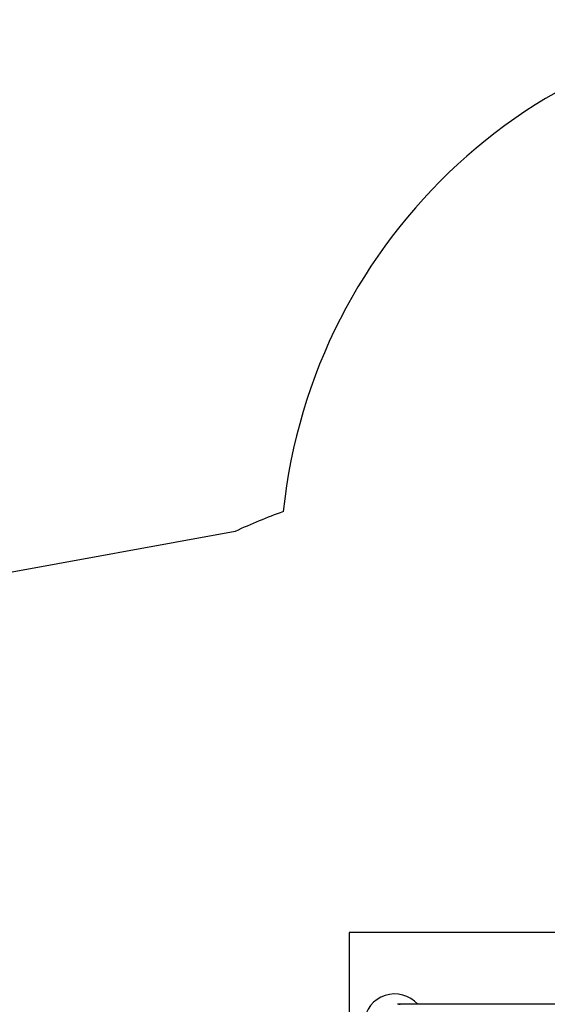
# Model space of a CAD drawing. Units: millimetres. Extents: x 6370 to 15585, y 14227 to 23491.
# Drawn here: x 8455 to 10168, y 20292 to 23491 of the extents above; entities that cross this region are included whole.
import ezdxf

# ---------------------------------------------------------------- set-up
doc = ezdxf.new("R2010")
doc.units = ezdxf.units.MM
doc.header["$LTSCALE"] = 100
doc.layers.add('OTWORY_MONTAŻOWE', color=1, linetype='Continuous')
doc.layers.add('STREFA', color=102, linetype='Continuous')

msp = doc.modelspace()

# ---------------------------------------------------------------- linework, layer by layer
at = {"color": 7, "linetype": 'Continuous', "lineweight": 25}
for p, q in [((9730.5, 20291.7), (9681.5, 20291.7)), ((9698.2, 20292), (9696.2, 20292.2)), ((12482.8, 20291.7), (9730.5, 20291.7))]:
    msp.add_line(p, q, dxfattribs=at)
at = {"color": 7, "linetype": 'Continuous', "lineweight": 25, "flags": 128}
for points in [[(9701.5, 20291.7), (9700.3, 20291.8), (9695.5, 20292.3), (9690.8, 20292.4), (9686.1, 20292.2), (9681.3, 20291.6)], [(9685.6, 20292.2), (9688.5, 20291.8), (9689.7, 20291.7)]]:
    msp.add_lwpolyline(points, dxfattribs=at)
at = {"color": 7, "linetype": 'Continuous', "lineweight": 25}
for centre, radius, start, end in [((9672.3, 20225.2), 100, 41.6823, 174.5113), ((9690.8, 20229.6), 62.9, 83.2391, 85.0007)]:
    msp.add_arc(centre, radius, start, end, dxfattribs=at)
at = {"layer": 'OTWORY_MONTAŻOWE'}
for p, q in [((9524.3, 20525.2), (9524.3, 19925.2)), ((11294.3, 20525.2), (9524.3, 20525.2))]:
    msp.add_line(p, q, dxfattribs=at)
at = {"layer": 'STREFA', "linetype": 'Continuous', "lineweight": 25}
msp.add_line((9154.2, 21828.1), (8259.9, 21664.1), dxfattribs=at)
for centre, radius, start, end in [((11082.8, 21709), 1781.6, 8.0403, 174.0923), ((9903.4, 20224.5), 1770, 109.5629, 115.0415)]:
    msp.add_arc(centre, radius, start, end, dxfattribs=at)

doc.saveas('drawing.dxf')
